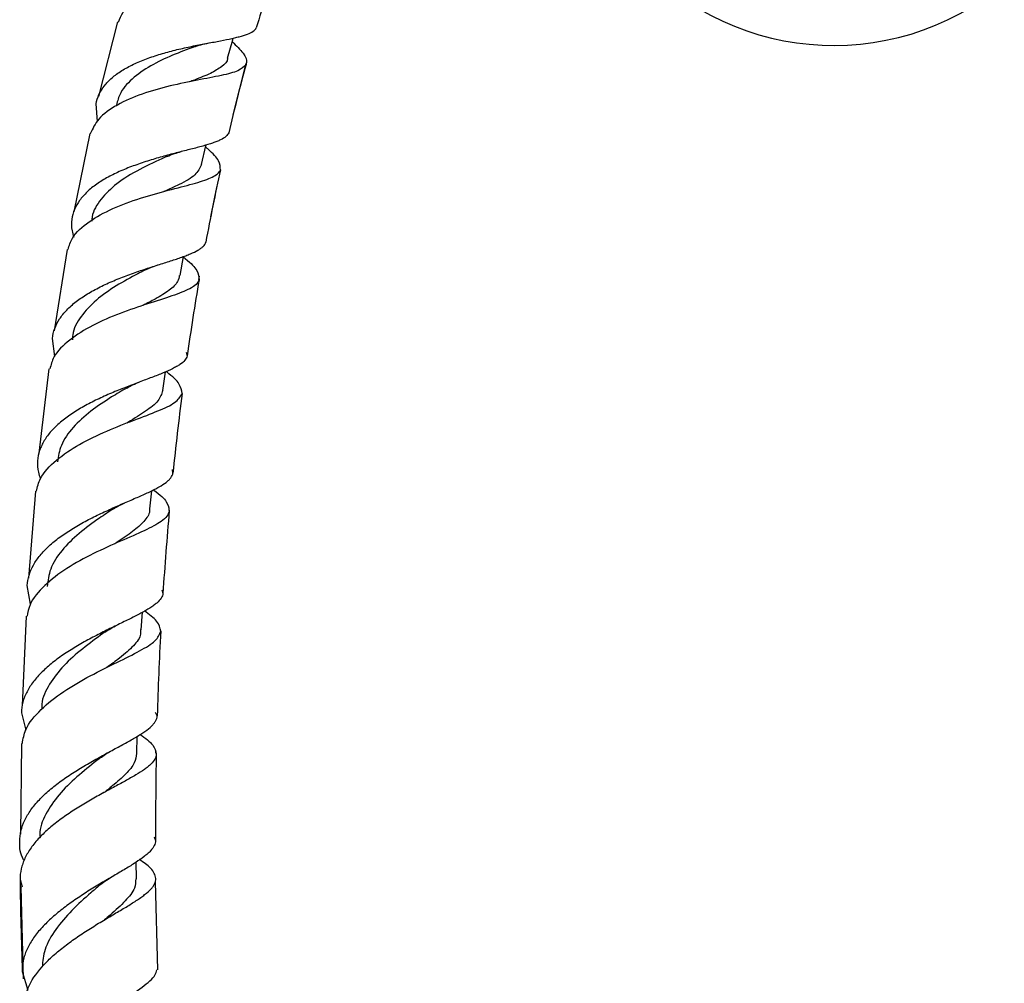
# Model space of a CAD drawing. Units: millimetres. Extents: x 16 to 2766, y 46 to 2085.
# Drawn here: x 1292 to 1394, y 1051 to 1150 of the extents above; entities that cross this region are included whole.
import ezdxf

# ---------------------------------------------------------------- set-up
doc = ezdxf.new("R2010")
doc.units = ezdxf.units.MM
doc.header["$LTSCALE"] = 10

msp = doc.modelspace()

# ---------------------------------------------------------------- linework, layer by layer
at = {"color": 7, "linetype": 'Continuous', "lineweight": 25}
for p, q in [((1302.29, 1149.55), (1300.32, 1141.88)), ((1314.21, 1139.97), (1315.57, 1145.27)), ((1300.24, 1139.31), (1300.09, 1141.11)), ((1299.45, 1138.05), (1297.79, 1129.99)), ((1311.9, 1129.49), (1312.55, 1132.67)), ((1297.1, 1126.12), (1295.76, 1117.73)), ((1310.69, 1123.03), (1310.74, 1123.35)), ((1295.83, 1115.11), (1295.59, 1116.95)), ((1309.37, 1115.53), (1309.47, 1115.16)), ((1295.23, 1113.84), (1294.2, 1105.14)), ((1306.97, 1111.59), (1307.23, 1113.53)), ((1308.01, 1103.09), (1307.96, 1103.45)), ((1293.83, 1101.23), (1293.12, 1092.27)), ((1305.64, 1099.42), (1305.82, 1101.27)), ((1307.61, 1099.25), (1307.63, 1099.54)), ((1293.33, 1089.58), (1293, 1091.5)), ((1306.85, 1091.08), (1306.98, 1090.71)), ((1304.75, 1086.94), (1304.86, 1088.77)), ((1292.89, 1088.35), (1292.48, 1079.17)), ((1292.39, 1078.41), (1292.84, 1076.6)), ((1306.39, 1078.08), (1306.2, 1078.45)), ((1304.29, 1074.22), (1304.33, 1075.98)), ((1292.39, 1075.25), (1292.29, 1065.9)), ((1306.25, 1074.26), (1306.26, 1074.53)), ((1306.06, 1065.62), (1306.22, 1065.26)), ((1304.24, 1061.31), (1304.23, 1063.05)), ((1292.25, 1061.23), (1292.46, 1060.48)), ((1292.33, 1060.47), (1292.58, 1051)), ((1306.44, 1051.92), (1306.2, 1060.98)), ((1292.48, 1051.76), (1293.04, 1049.85))]:
    msp.add_line(p, q, dxfattribs=at)
at = {"color": 7, "linetype": 'Continuous', "lineweight": 25, "flags": 128}
for points in [[(1313.64, 1145.8), (1314.18, 1147.72), (1314.23, 1147.89)], [(1310.96, 1134.85), (1311.4, 1136.79), (1311.43, 1136.89)], [(1308.74, 1123.42), (1309.09, 1125.38), (1309.09, 1125.39)]]:
    msp.add_lwpolyline(points, dxfattribs=at)
at = {"color": 7, "linetype": 'Continuous', "lineweight": 25}
msp.add_arc((1376.11, 1174.63), 27.5, 129.715, 309.715, dxfattribs=at)
for points, knots in [([(1302.39, 1149.52), (1302.52, 1149.87), (1302.89, 1150.83), (1304.54, 1152.02), (1307.02, 1153.07), (1309.94, 1153.77), (1312.89, 1154.21), (1315.52, 1154.51), (1317.51, 1154.81), (1318.38, 1155.15), (1318.58, 1155.43), (1318.62, 1155.48)], [0, 0, 0, 0, 0.075592, 0.204626, 0.333038, 0.460778, 0.587855, 0.714384, 0.840523, 0.966474, 1, 1, 1, 1]), ([(1300.09, 1141.11), (1300.2, 1141.78), (1300.49, 1142.4), (1301.05, 1143.11), (1301.17, 1143.26), (1301.44, 1143.53), (1301.58, 1143.67), (1302.03, 1144.05), (1302.37, 1144.3), (1302.92, 1144.65), (1303.12, 1144.76), (1303.52, 1144.98), (1303.73, 1145.08), (1304.36, 1145.39), (1304.81, 1145.57), (1305.51, 1145.84), (1305.76, 1145.92), (1306.24, 1146.08), (1306.49, 1146.16), (1307.22, 1146.38), (1307.72, 1146.52), (1308.49, 1146.71), (1308.74, 1146.77), (1309.25, 1146.88), (1309.5, 1146.94), (1310.24, 1147.1), (1310.73, 1147.19), (1311.44, 1147.33), (1311.68, 1147.38), (1312.14, 1147.46), (1312.36, 1147.5), (1313.01, 1147.63), (1313.42, 1147.71), (1314, 1147.83), (1314.18, 1147.87), (1314.53, 1147.95), (1314.69, 1147.99), (1315.16, 1148.11), (1315.44, 1148.2), (1315.92, 1148.38), (1316.12, 1148.48), (1316.42, 1148.69), (1316.53, 1148.81), (1316.6, 1148.94)], [0, 0, 0, 0, 0.125, 0.125, 0.15625, 0.15625, 0.1875, 0.1875, 0.25, 0.25, 0.28125, 0.28125, 0.3125, 0.3125, 0.375, 0.375, 0.40625, 0.40625, 0.4375, 0.4375, 0.5, 0.5, 0.53125, 0.53125, 0.5625, 0.5625, 0.625, 0.625, 0.65625, 0.65625, 0.6875, 0.6875, 0.75, 0.75, 0.78125, 0.78125, 0.8125, 0.8125, 0.875, 0.875, 0.9375, 0.9375, 1, 1, 1, 1]), ([(1310.22, 1146.99), (1309.47, 1146.71), (1307.95, 1146.15), (1305.65, 1145.06), (1303.73, 1143.7), (1302.48, 1142.29), (1302.26, 1141.26), (1302.17, 1140.86)], [0, 0, 0, 0, 0.210151, 0.426072, 0.642683, 0.859765, 1, 1, 1, 1]), ([(1310.17, 1146.98), (1310.4, 1147.05), (1310.87, 1147.21), (1311.43, 1147.32), (1311.71, 1147.38)], [0, 0, 0, 0, 0.495236, 1, 1, 1, 1]), ([(1314.12, 1147.52), (1314.54, 1147.1), (1315.42, 1146.22), (1315.67, 1145.54), (1315.56, 1145.23), (1315.54, 1145.16)], [0, 0, 0, 0, 0.422038, 0.8854, 1, 1, 1, 1]), ([(1313.63, 1145.82), (1313.63, 1145.8), (1313.64, 1145.46), (1313.1, 1144.96), (1311.95, 1144.24), (1310.71, 1143.75), (1309.88, 1143.44), (1309.71, 1143.37)], [0, 0, 0, 0, 0.013815, 0.316228, 0.618837, 0.922089, 1, 1, 1, 1]), ([(1315.54, 1145.16), (1315.32, 1144.94), (1314.9, 1144.49), (1313.07, 1144.03), (1310.6, 1143.57), (1307.71, 1142.99), (1304.77, 1142.17), (1302.19, 1141.04), (1300.26, 1139.68), (1299.73, 1138.55), (1299.49, 1138.04)], [0, 0, 0, 0, 0.126777, 0.253555, 0.380266, 0.507143, 0.63438, 0.762102, 0.890377, 1, 1, 1, 1]), ([(1313.76, 1138.14), (1313.65, 1137.86), (1313.37, 1137.63), (1312.79, 1137.35), (1312.67, 1137.29), (1312.4, 1137.18), (1312.25, 1137.13), (1311.8, 1136.97), (1311.45, 1136.87), (1310.89, 1136.71), (1310.69, 1136.66), (1310.29, 1136.55), (1310.08, 1136.5), (1309.44, 1136.34), (1308.99, 1136.22), (1308.28, 1136.04), (1308.04, 1135.98), (1307.56, 1135.85), (1307.31, 1135.78), (1306.58, 1135.58), (1306.08, 1135.44), (1305.33, 1135.2), (1305.07, 1135.12), (1304.58, 1134.96), (1304.33, 1134.87), (1303.6, 1134.6), (1303.12, 1134.42), (1302.42, 1134.11), (1302.2, 1134.01), (1301.75, 1133.79), (1301.54, 1133.68), (1300.91, 1133.34), (1300.52, 1133.1), (1299.79, 1132.59), (1299.45, 1132.32), (1298.87, 1131.76), (1298.61, 1131.47), (1298.17, 1130.86), (1298, 1130.54), (1297.73, 1129.9), (1297.64, 1129.57), (1297.59, 1129.22)], [0, 0, 0, 0, 0.125, 0.125, 0.15625, 0.15625, 0.1875, 0.1875, 0.25, 0.25, 0.28125, 0.28125, 0.3125, 0.3125, 0.375, 0.375, 0.40625, 0.40625, 0.4375, 0.4375, 0.5, 0.5, 0.53125, 0.53125, 0.5625, 0.5625, 0.625, 0.625, 0.65625, 0.65625, 0.6875, 0.6875, 0.75, 0.75, 0.8125, 0.8125, 0.875, 0.875, 0.9375, 0.9375, 1, 1, 1, 1]), ([(1312.9, 1134.32), (1312.89, 1134.61), (1312.87, 1135.21), (1312.14, 1136.01), (1311.45, 1136.59), (1311.37, 1136.66)], [0, 0, 0, 0, 0.470675, 0.941734, 1, 1, 1, 1]), ([(1307.39, 1135.7), (1307.31, 1135.67), (1306.47, 1135.28), (1304.53, 1134.4), (1302.2, 1132.98), (1300.53, 1131.32), (1299.69, 1129.99), (1299.66, 1129.18), (1299.66, 1129.03)], [0, 0, 0, 0, 0.025263, 0.268705, 0.51317, 0.731343, 0.949788, 1, 1, 1, 1]), ([(1307.39, 1135.7), (1307.64, 1135.8), (1308.09, 1135.98), (1308.61, 1136.12), (1308.85, 1136.19)], [0, 0, 0, 0, 0.554903, 1, 1, 1, 1]), ([(1310.94, 1134.85), (1310.77, 1134.49), (1310.43, 1133.76), (1308.94, 1132.92), (1307.61, 1132.32), (1307.06, 1132.08)], [0, 0, 0, 0, 0.3607428, 0.7386172, 1, 1, 1, 1]), ([(1297.2, 1126.11), (1297.32, 1126.51), (1297.64, 1127.56), (1299.27, 1129), (1301.72, 1130.37), (1304.64, 1131.43), (1307.58, 1132.24), (1310.16, 1132.88), (1312.04, 1133.48), (1312.75, 1133.97), (1312.88, 1134.27), (1312.9, 1134.32)], [0, 0, 0, 0, 0.079754, 0.209832, 0.339403, 0.468479, 0.597065, 0.725184, 0.852926, 0.980411, 1, 1, 1, 1]), ([(1297.59, 1129.22), (1297.56, 1128.83), (1297.51, 1128.24), (1297.72, 1127.62), (1297.79, 1127.4)], [0, 0, 0, 0, 0.65403, 1, 1, 1, 1]), ([(1295.59, 1116.95), (1295.66, 1117.66), (1295.91, 1118.32), (1296.43, 1119.12), (1296.54, 1119.27), (1296.79, 1119.58), (1296.93, 1119.73), (1297.35, 1120.18), (1297.68, 1120.47), (1298.21, 1120.88), (1298.4, 1121.02), (1298.79, 1121.28), (1298.98, 1121.41), (1299.6, 1121.79), (1300.04, 1122.02), (1300.72, 1122.37), (1300.96, 1122.48), (1301.43, 1122.7), (1301.67, 1122.8), (1302.39, 1123.11), (1302.88, 1123.3), (1303.62, 1123.57), (1303.87, 1123.66), (1304.36, 1123.84), (1304.61, 1123.92), (1305.33, 1124.16), (1305.81, 1124.32), (1306.51, 1124.54), (1306.74, 1124.61), (1307.18, 1124.75), (1307.4, 1124.82), (1308.03, 1125.02), (1308.43, 1125.15), (1308.98, 1125.35), (1309.16, 1125.41), (1309.49, 1125.54), (1309.65, 1125.6), (1310.1, 1125.79), (1310.36, 1125.91), (1310.69, 1126.1), (1310.79, 1126.17), (1310.97, 1126.3), (1311.05, 1126.37), (1311.25, 1126.57), (1311.35, 1126.71), (1311.39, 1126.86)], [0, 0, 0, 0, 0.125, 0.125, 0.15625, 0.15625, 0.1875, 0.1875, 0.25, 0.25, 0.28125, 0.28125, 0.3125, 0.3125, 0.375, 0.375, 0.40625, 0.40625, 0.4375, 0.4375, 0.5, 0.5, 0.53125, 0.53125, 0.5625, 0.5625, 0.625, 0.625, 0.65625, 0.65625, 0.6875, 0.6875, 0.75, 0.75, 0.78125, 0.78125, 0.8125, 0.8125, 0.875, 0.875, 0.90625, 0.90625, 0.9375, 0.9375, 1, 1, 1, 1]), ([(1309.08, 1125.33), (1309.15, 1125.28), (1309.86, 1124.71), (1310.62, 1123.93), (1310.68, 1123.31), (1310.7, 1123)], [0, 0, 0, 0, 0.051059, 0.531696, 1, 1, 1, 1]), ([(1305.09, 1123.98), (1305.3, 1124.08), (1305.71, 1124.28), (1306.22, 1124.44), (1306.47, 1124.53)], [0, 0, 0, 0, 0.496158, 1, 1, 1, 1]), ([(1305.07, 1123.97), (1304.85, 1123.85), (1303.93, 1123.38), (1302.12, 1122.39), (1300.03, 1120.93), (1298.47, 1119.23), (1297.66, 1117.83), (1297.66, 1116.98), (1297.66, 1116.81)], [0, 0, 0, 0, 0.07044, 0.287876, 0.506003, 0.724641, 0.943595, 1, 1, 1, 1]), ([(1308.66, 1123.44), (1308.63, 1123.23), (1308.54, 1122.69), (1307.67, 1121.91), (1306.41, 1121.12), (1305.36, 1120.58), (1304.93, 1120.35)], [0, 0, 0, 0, 0.191654, 0.491461, 0.791635, 1, 1, 1, 1]), ([(1310.7, 1123), (1310.62, 1122.84), (1310.46, 1122.51), (1309.63, 1121.97), (1308.02, 1121.34), (1305.45, 1120.54), (1302.55, 1119.57), (1299.67, 1118.35), (1297.28, 1116.83), (1295.72, 1115.3), (1295.43, 1114.23), (1295.33, 1113.82)], [0, 0, 0, 0, 0.073403, 0.149713, 0.277856, 0.406033, 0.534447, 0.663205, 0.792356, 0.92195, 1, 1, 1, 1]), ([(1309.47, 1115.16), (1309.4, 1114.84), (1309.15, 1114.56), (1308.62, 1114.2), (1308.5, 1114.13), (1308.25, 1113.98), (1308.11, 1113.91), (1307.68, 1113.7), (1307.36, 1113.55), (1306.82, 1113.33), (1306.63, 1113.25), (1306.24, 1113.1), (1306.04, 1113.02), (1305.42, 1112.79), (1304.98, 1112.63), (1304.3, 1112.37), (1304.06, 1112.28), (1303.59, 1112.1), (1303.35, 1112.01), (1302.64, 1111.73), (1302.15, 1111.53), (1301.42, 1111.22), (1301.18, 1111.11), (1300.69, 1110.89), (1300.45, 1110.78), (1299.74, 1110.44), (1299.28, 1110.2), (1298.6, 1109.83), (1298.38, 1109.7), (1297.95, 1109.43), (1297.74, 1109.3), (1297.14, 1108.89), (1296.76, 1108.61), (1296.24, 1108.17), (1296.07, 1108.02), (1295.75, 1107.71), (1295.61, 1107.56), (1295.19, 1107.09), (1294.95, 1106.77), (1294.65, 1106.27), (1294.56, 1106.1), (1294.4, 1105.76), (1294.33, 1105.59), (1294.16, 1105.07), (1294.09, 1104.72), (1294.06, 1104.36)], [0, 0, 0, 0, 0.125, 0.125, 0.15625, 0.15625, 0.1875, 0.1875, 0.25, 0.25, 0.28125, 0.28125, 0.3125, 0.3125, 0.375, 0.375, 0.40625, 0.40625, 0.4375, 0.4375, 0.5, 0.5, 0.53125, 0.53125, 0.5625, 0.5625, 0.625, 0.625, 0.65625, 0.65625, 0.6875, 0.6875, 0.75, 0.75, 0.78125, 0.78125, 0.8125, 0.8125, 0.875, 0.875, 0.90625, 0.90625, 0.9375, 0.9375, 1, 1, 1, 1]), ([(1308.95, 1111.27), (1308.9, 1111.6), (1308.8, 1112.25), (1308, 1113.02), (1307.31, 1113.54), (1307.28, 1113.56)], [0, 0, 0, 0, 0.4900689, 0.9805131, 1, 1, 1, 1]), ([(1303.24, 1111.85), (1303.44, 1111.96), (1303.85, 1112.19), (1304.35, 1112.39), (1304.61, 1112.48)], [0, 0, 0, 0, 0.495884, 1, 1, 1, 1]), ([(1293.93, 1101.21), (1294.04, 1101.66), (1294.31, 1102.8), (1295.89, 1104.45), (1298.31, 1106.09), (1301.19, 1107.46), (1304.08, 1108.57), (1306.56, 1109.51), (1308.41, 1110.35), (1308.77, 1110.96), (1308.95, 1111.27)], [0, 0, 0, 0, 0.08341, 0.214563, 0.345243, 0.47545, 0.605241, 0.734671, 0.863816, 1, 1, 1, 1]), ([(1303.24, 1111.85), (1302.73, 1111.55), (1301.5, 1110.83), (1299.49, 1109.49), (1297.65, 1107.82), (1296.4, 1106.06), (1296.2, 1104.82), (1296.11, 1104.26)], [0, 0, 0, 0, 0.157848, 0.376428, 0.595601, 0.815189, 1, 1, 1, 1]), ([(1306.95, 1111.6), (1306.84, 1111.24), (1306.6, 1110.52), (1305.26, 1109.45), (1304.04, 1108.72), (1303.3, 1108.27), (1303.26, 1108.24)], [0, 0, 0, 0, 0.318099, 0.650018, 0.982619, 1, 1, 1, 1]), ([(1294.06, 1104.36), (1294.05, 1103.97), (1294.04, 1103.36), (1294.27, 1102.74), (1294.35, 1102.53)], [0, 0, 0, 0, 0.6528268, 1, 1, 1, 1]), ([(1293, 1091.5), (1293.04, 1092.23), (1293.25, 1092.92), (1293.72, 1093.78), (1293.83, 1093.95), (1294.06, 1094.29), (1294.19, 1094.45), (1294.59, 1094.94), (1294.89, 1095.26), (1295.4, 1095.73), (1295.58, 1095.89), (1295.95, 1096.19), (1296.14, 1096.34), (1296.74, 1096.77), (1297.16, 1097.05), (1297.82, 1097.46), (1298.04, 1097.6), (1298.5, 1097.86), (1298.73, 1097.99), (1299.43, 1098.36), (1299.91, 1098.6), (1300.62, 1098.95), (1300.87, 1099.06), (1301.35, 1099.28), (1301.58, 1099.39), (1302.29, 1099.7), (1302.75, 1099.9), (1303.42, 1100.19), (1303.64, 1100.29), (1304.07, 1100.48), (1304.28, 1100.57), (1304.89, 1100.83), (1305.27, 1101), (1305.8, 1101.25), (1305.97, 1101.34), (1306.28, 1101.5), (1306.43, 1101.58), (1306.86, 1101.82), (1307.1, 1101.98), (1307.41, 1102.21), (1307.5, 1102.29), (1307.66, 1102.45), (1307.73, 1102.53), (1307.91, 1102.76), (1307.98, 1102.92), (1308.01, 1103.09)], [0, 0, 0, 0, 0.125, 0.125, 0.15625, 0.15625, 0.1875, 0.1875, 0.25, 0.25, 0.28125, 0.28125, 0.3125, 0.3125, 0.375, 0.375, 0.40625, 0.40625, 0.4375, 0.4375, 0.5, 0.5, 0.53125, 0.53125, 0.5625, 0.5625, 0.625, 0.625, 0.65625, 0.65625, 0.6875, 0.6875, 0.75, 0.75, 0.78125, 0.78125, 0.8125, 0.8125, 0.875, 0.875, 0.90625, 0.90625, 0.9375, 0.9375, 1, 1, 1, 1]), ([(1305.99, 1101.36), (1306.01, 1101.35), (1306.71, 1100.86), (1307.46, 1100.14), (1307.58, 1099.5), (1307.63, 1099.19)], [0, 0, 0, 0, 0.014889, 0.530486, 1, 1, 1, 1]), ([(1301.87, 1099.41), (1302.07, 1099.53), (1302.42, 1099.75), (1302.85, 1099.94), (1303.04, 1100.02)], [0, 0, 0, 0, 0.563984, 1, 1, 1, 1]), ([(1307.63, 1099.19), (1307.57, 1099.01), (1307.45, 1098.65), (1306.7, 1097.99), (1305.17, 1097.18), (1302.66, 1096.11), (1299.8, 1094.83), (1296.99, 1093.31), (1294.69, 1091.53), (1293.26, 1089.85), (1293.05, 1088.74), (1292.97, 1088.34)], [0, 0, 0, 0, 0.072443, 0.14761, 0.277144, 0.406658, 0.536302, 0.666176, 0.796389, 0.927022, 1, 1, 1, 1]), ([(1301.88, 1099.41), (1301.4, 1099.09), (1300.23, 1098.33), (1298.28, 1096.91), (1296.5, 1095.15), (1295.28, 1093.3), (1295.12, 1092.02), (1295.04, 1091.42)], [0, 0, 0, 0, 0.150248, 0.369094, 0.588453, 0.808158, 1, 1, 1, 1]), ([(1305.58, 1099.46), (1305.59, 1099.35), (1305.64, 1098.89), (1305.08, 1098.12), (1303.92, 1097.07), (1302.79, 1096.32), (1302.1, 1095.86), (1302.03, 1095.81)], [0, 0, 0, 0, 0.083928, 0.37777, 0.671915, 0.966513, 1, 1, 1, 1]), ([(1306.98, 1090.71), (1306.94, 1090.37), (1306.73, 1090.05), (1306.24, 1089.62), (1306.13, 1089.54), (1305.9, 1089.37), (1305.77, 1089.28), (1305.36, 1089.02), (1305.06, 1088.85), (1304.54, 1088.57), (1304.36, 1088.47), (1303.99, 1088.28), (1303.8, 1088.19), (1303.2, 1087.89), (1302.78, 1087.69), (1302.12, 1087.37), (1301.9, 1087.26), (1301.44, 1087.04), (1301.22, 1086.93), (1300.52, 1086.58), (1300.06, 1086.34), (1299.35, 1085.97), (1299.11, 1085.84), (1298.64, 1085.58), (1298.41, 1085.44), (1297.73, 1085.04), (1297.28, 1084.76), (1296.63, 1084.33), (1296.41, 1084.18), (1296, 1083.87), (1295.8, 1083.72), (1295.22, 1083.26), (1294.86, 1082.94), (1294.36, 1082.45), (1294.2, 1082.29), (1293.9, 1081.95), (1293.76, 1081.78), (1293.37, 1081.27), (1293.15, 1080.93), (1292.88, 1080.4), (1292.79, 1080.22), (1292.65, 1079.86), (1292.59, 1079.68), (1292.45, 1079.14), (1292.4, 1078.78), (1292.39, 1078.41)], [0, 0, 0, 0, 0.125, 0.125, 0.15625, 0.15625, 0.1875, 0.1875, 0.25, 0.25, 0.28125, 0.28125, 0.3125, 0.3125, 0.375, 0.375, 0.40625, 0.40625, 0.4375, 0.4375, 0.5, 0.5, 0.53125, 0.53125, 0.5625, 0.5625, 0.625, 0.625, 0.65625, 0.65625, 0.6875, 0.6875, 0.75, 0.75, 0.78125, 0.78125, 0.8125, 0.8125, 0.875, 0.875, 0.90625, 0.90625, 0.9375, 0.9375, 1, 1, 1, 1]), ([(1306.75, 1086.8), (1306.69, 1087.14), (1306.58, 1087.77), (1305.55, 1088.54), (1305.07, 1088.9)], [0, 0, 0, 0, 0.53428, 1, 1, 1, 1]), ([(1292.49, 1075.24), (1292.57, 1075.72), (1292.79, 1076.93), (1294.32, 1078.76), (1296.67, 1080.63), (1299.49, 1082.25), (1302.3, 1083.63), (1304.68, 1084.8), (1306.36, 1085.82), (1306.62, 1086.47), (1306.75, 1086.8)], [0, 0, 0, 0, 0.086339, 0.218216, 0.349711, 0.4808, 0.611501, 0.741894, 0.872075, 1, 1, 1, 1]), ([(1300.98, 1086.7), (1300.92, 1086.66), (1300.22, 1086.15), (1298.66, 1085.02), (1296.69, 1083.28), (1295.22, 1081.36), (1294.46, 1079.83), (1294.48, 1078.95), (1294.49, 1078.78)], [0, 0, 0, 0, 0.023358, 0.2523, 0.481807, 0.711758, 0.941973, 1, 1, 1, 1]), ([(1300.98, 1086.7), (1301.18, 1086.83), (1301.56, 1087.09), (1302.02, 1087.32), (1302.24, 1087.43)], [0, 0, 0, 0, 0.524444, 1, 1, 1, 1]), ([(1304.66, 1086.97), (1304.67, 1086.82), (1304.74, 1086.26), (1304, 1085.31), (1302.76, 1084.2), (1301.65, 1083.4), (1301.19, 1083.07)], [0, 0, 0, 0, 0.122416, 0.447863, 0.773609, 1, 1, 1, 1]), ([(1292.22, 1065.14), (1292.22, 1065.89), (1292.39, 1066.61), (1292.82, 1067.52), (1292.92, 1067.7), (1293.13, 1068.06), (1293.25, 1068.23), (1293.63, 1068.76), (1293.92, 1069.11), (1294.4, 1069.62), (1294.57, 1069.79), (1294.92, 1070.12), (1295.11, 1070.29), (1295.67, 1070.77), (1296.08, 1071.09), (1296.71, 1071.55), (1296.93, 1071.7), (1297.37, 1072), (1297.59, 1072.15), (1298.27, 1072.58), (1298.72, 1072.86), (1299.42, 1073.26), (1299.65, 1073.39), (1300.11, 1073.65), (1300.34, 1073.78), (1301.02, 1074.15), (1301.46, 1074.39), (1302.11, 1074.74), (1302.32, 1074.85), (1302.74, 1075.07), (1302.94, 1075.18), (1303.52, 1075.5), (1303.88, 1075.71), (1304.38, 1076), (1304.54, 1076.1), (1304.85, 1076.3), (1304.99, 1076.39), (1305.38, 1076.67), (1305.61, 1076.85), (1305.89, 1077.12), (1305.97, 1077.21), (1306.11, 1077.38), (1306.17, 1077.47), (1306.32, 1077.73), (1306.38, 1077.91), (1306.39, 1078.08)], [0, 0, 0, 0, 0.125, 0.125, 0.15625, 0.15625, 0.1875, 0.1875, 0.25, 0.25, 0.28125, 0.28125, 0.3125, 0.3125, 0.375, 0.375, 0.40625, 0.40625, 0.4375, 0.4375, 0.5, 0.5, 0.53125, 0.53125, 0.5625, 0.5625, 0.625, 0.625, 0.65625, 0.65625, 0.6875, 0.6875, 0.75, 0.75, 0.78125, 0.78125, 0.8125, 0.8125, 0.875, 0.875, 0.90625, 0.90625, 0.9375, 0.9375, 1, 1, 1, 1]), ([(1304.64, 1076.18), (1305.15, 1075.81), (1306.11, 1075.09), (1306.23, 1074.46), (1306.29, 1074.17)], [0, 0, 0, 0, 0.5229651, 1, 1, 1, 1]), ([(1306.29, 1074.17), (1306.28, 1073.81), (1306.09, 1073.48), (1305.63, 1073.03), (1305.53, 1072.94), (1305.31, 1072.76), (1305.19, 1072.67), (1304.8, 1072.39), (1304.5, 1072.2), (1304, 1071.9), (1303.83, 1071.8), (1303.47, 1071.59), (1303.28, 1071.48), (1302.7, 1071.17), (1302.3, 1070.95), (1301.65, 1070.6), (1301.43, 1070.48), (1300.99, 1070.24), (1300.77, 1070.12), (1300.09, 1069.74), (1299.63, 1069.49), (1298.94, 1069.08), (1298.71, 1068.94), (1298.25, 1068.66), (1298.03, 1068.52), (1297.36, 1068.09), (1296.92, 1067.79), (1296.29, 1067.33), (1296.08, 1067.17), (1295.67, 1066.85), (1295.48, 1066.69), (1294.92, 1066.21), (1294.57, 1065.88), (1294.08, 1065.37), (1293.93, 1065.19), (1293.64, 1064.84), (1293.51, 1064.67), (1293.14, 1064.14), (1292.93, 1063.79), (1292.67, 1063.24), (1292.6, 1063.06), (1292.47, 1062.7), (1292.41, 1062.51), (1292.29, 1061.96), (1292.25, 1061.6), (1292.25, 1061.23)], [0, 0, 0, 0, 0.125, 0.125, 0.15625, 0.15625, 0.1875, 0.1875, 0.25, 0.25, 0.28125, 0.28125, 0.3125, 0.3125, 0.375, 0.375, 0.40625, 0.40625, 0.4375, 0.4375, 0.5, 0.5, 0.53125, 0.53125, 0.5625, 0.5625, 0.625, 0.625, 0.65625, 0.65625, 0.6875, 0.6875, 0.75, 0.75, 0.78125, 0.78125, 0.8125, 0.8125, 0.875, 0.875, 0.90625, 0.90625, 0.9375, 0.9375, 1, 1, 1, 1]), ([(1300.51, 1073.76), (1300.47, 1073.73), (1299.81, 1073.2), (1298.32, 1072.03), (1296.4, 1070.22), (1294.98, 1068.23), (1294.25, 1066.64), (1294.3, 1065.74), (1294.31, 1065.55)], [0, 0, 0, 0, 0.014853, 0.244506, 0.474731, 0.705318, 0.936105, 1, 1, 1, 1]), ([(1300.5, 1073.75), (1300.68, 1073.88), (1300.99, 1074.11), (1301.37, 1074.33), (1301.54, 1074.42)], [0, 0, 0, 0, 0.571977, 1, 1, 1, 1]), ([(1304.25, 1074.22), (1304.21, 1073.9), (1304.12, 1073.21), (1303.2, 1072.11), (1302.05, 1071.09), (1301.17, 1070.4), (1300.86, 1070.15)], [0, 0, 0, 0, 0.257505, 0.550878, 0.844615, 1, 1, 1, 1]), ([(1292.67, 1063.2), (1292.65, 1063.22), (1292.23, 1063.85), (1292.22, 1064.51), (1292.22, 1065.14)], [0, 0, 0, 0, 0.042026, 1, 1, 1, 1]), ([(1306.22, 1065.26), (1306.22, 1064.9), (1306.04, 1064.55), (1305.6, 1064.08), (1305.5, 1063.98), (1305.28, 1063.79), (1305.16, 1063.69), (1304.78, 1063.4), (1304.49, 1063.2), (1304.01, 1062.88), (1303.83, 1062.77), (1303.48, 1062.55), (1303.3, 1062.44), (1302.73, 1062.1), (1302.33, 1061.86), (1301.69, 1061.49), (1301.48, 1061.36), (1301.04, 1061.11), (1300.82, 1060.98), (1300.15, 1060.58), (1299.71, 1060.31), (1299.02, 1059.88), (1298.8, 1059.73), (1298.34, 1059.43), (1298.12, 1059.28), (1297.46, 1058.83), (1297.03, 1058.52), (1296.41, 1058.03), (1296.2, 1057.87), (1295.81, 1057.53), (1295.61, 1057.37), (1295.06, 1056.86), (1294.72, 1056.52), (1294.24, 1055.99), (1294.09, 1055.81), (1293.81, 1055.45), (1293.68, 1055.27), (1293.32, 1054.73), (1293.11, 1054.36), (1292.86, 1053.81), (1292.79, 1053.62), (1292.67, 1053.25), (1292.62, 1053.06), (1292.5, 1052.51), (1292.47, 1052.13), (1292.48, 1051.76)], [0, 0, 0, 0, 0.125, 0.125, 0.15625, 0.15625, 0.1875, 0.1875, 0.25, 0.25, 0.28125, 0.28125, 0.3125, 0.3125, 0.375, 0.375, 0.40625, 0.40625, 0.4375, 0.4375, 0.5, 0.5, 0.53125, 0.53125, 0.5625, 0.5625, 0.625, 0.625, 0.65625, 0.65625, 0.6875, 0.6875, 0.75, 0.75, 0.78125, 0.78125, 0.8125, 0.8125, 0.875, 0.875, 0.90625, 0.90625, 0.9375, 0.9375, 1, 1, 1, 1]), ([(1306.25, 1061.34), (1306.16, 1061.69), (1306, 1062.3), (1304.98, 1062.99), (1304.54, 1063.29)], [0, 0, 0, 0, 0.571866, 1, 1, 1, 1]), ([(1292.63, 1047.84), (1292.6, 1048.59), (1292.76, 1049.32), (1293.41, 1050.81), (1293.89, 1051.53), (1294.83, 1052.59), (1295.17, 1052.94), (1295.9, 1053.61), (1296.3, 1053.94), (1297.13, 1054.59), (1297.56, 1054.91), (1298.43, 1055.51), (1298.88, 1055.81), (1299.79, 1056.38), (1300.24, 1056.66), (1301.12, 1057.19), (1301.55, 1057.44), (1302.19, 1057.82), (1302.39, 1057.94), (1302.79, 1058.18), (1302.99, 1058.29), (1303.55, 1058.63), (1303.9, 1058.85), (1304.39, 1059.17), (1304.54, 1059.27), (1304.83, 1059.48), (1304.97, 1059.58), (1305.34, 1059.87), (1305.56, 1060.06), (1305.82, 1060.35), (1305.9, 1060.44), (1306.03, 1060.62), (1306.08, 1060.71), (1306.21, 1060.98), (1306.25, 1061.16), (1306.25, 1061.34)], [0, 0, 0, 0, 0.125, 0.125, 0.25, 0.25, 0.3125, 0.3125, 0.375, 0.375, 0.4375, 0.4375, 0.5, 0.5, 0.5625, 0.5625, 0.625, 0.625, 0.65625, 0.65625, 0.6875, 0.6875, 0.75, 0.75, 0.78125, 0.78125, 0.8125, 0.8125, 0.875, 0.875, 0.90625, 0.90625, 0.9375, 0.9375, 1, 1, 1, 1]), ([(1300.46, 1060.64), (1300.63, 1060.78), (1300.98, 1061.06), (1301.43, 1061.33), (1301.65, 1061.47)], [0, 0, 0, 0, 0.496379, 1, 1, 1, 1]), ([(1300.45, 1060.63), (1300.15, 1060.38), (1299.21, 1059.59), (1297.54, 1058.08), (1295.86, 1056.11), (1294.72, 1054.14), (1294.59, 1052.83), (1294.53, 1052.24)], [0, 0, 0, 0, 0.109455, 0.341203, 0.573356, 0.80579, 1, 1, 1, 1]), ([(1304.17, 1061.31), (1304.16, 1061), (1304.14, 1060.26), (1303.15, 1059.04), (1301.98, 1057.95), (1301.15, 1057.24), (1300.95, 1057.07)], [0, 0, 0, 0, 0.246145, 0.572966, 0.900094, 1, 1, 1, 1]), ([(1293.15, 1038.31), (1293.24, 1039.14), (1293.4, 1040.73), (1295.08, 1043.06), (1297.39, 1045.19), (1300.11, 1047.1), (1302.79, 1048.77), (1304.94, 1050.19), (1306.17, 1051.2), (1306.29, 1051.74), (1306.34, 1051.92)], [0, 0, 0, 0, 0.144312, 0.27667, 0.409103, 0.541546, 0.673891, 0.806041, 0.937903, 1, 1, 1, 1])]:
    msp.add_open_spline(points, degree=3, knots=knots, dxfattribs=at)
for points in [[(1318.62, 1155.48), (1317.92, 1153.34), (1317.24, 1151.16), (1316.6, 1148.94)], [(1315.54, 1145.16), (1314.91, 1142.86), (1314.32, 1140.52), (1313.76, 1138.14)], [(1312.9, 1134.32), (1312.36, 1131.86), (1311.86, 1129.38), (1311.39, 1126.86)], [(1310.7, 1123), (1310.26, 1120.42), (1309.85, 1117.8), (1309.47, 1115.16)], [(1308.95, 1111.27), (1308.6, 1108.57), (1308.29, 1105.84), (1308.01, 1103.09)], [(1307.63, 1099.19), (1307.38, 1096.38), (1307.16, 1093.56), (1306.98, 1090.71)], [(1306.75, 1086.8), (1306.59, 1083.91), (1306.47, 1081), (1306.39, 1078.08)], [(1306.29, 1074.17), (1306.23, 1071.21), (1306.21, 1068.24), (1306.22, 1065.26)], [(1292.25, 1061.23), (1292.29, 1058.08), (1292.37, 1054.92), (1292.48, 1051.76)]]:
    msp.add_open_spline(points, degree=3, dxfattribs=at)

doc.saveas('drawing.dxf')
